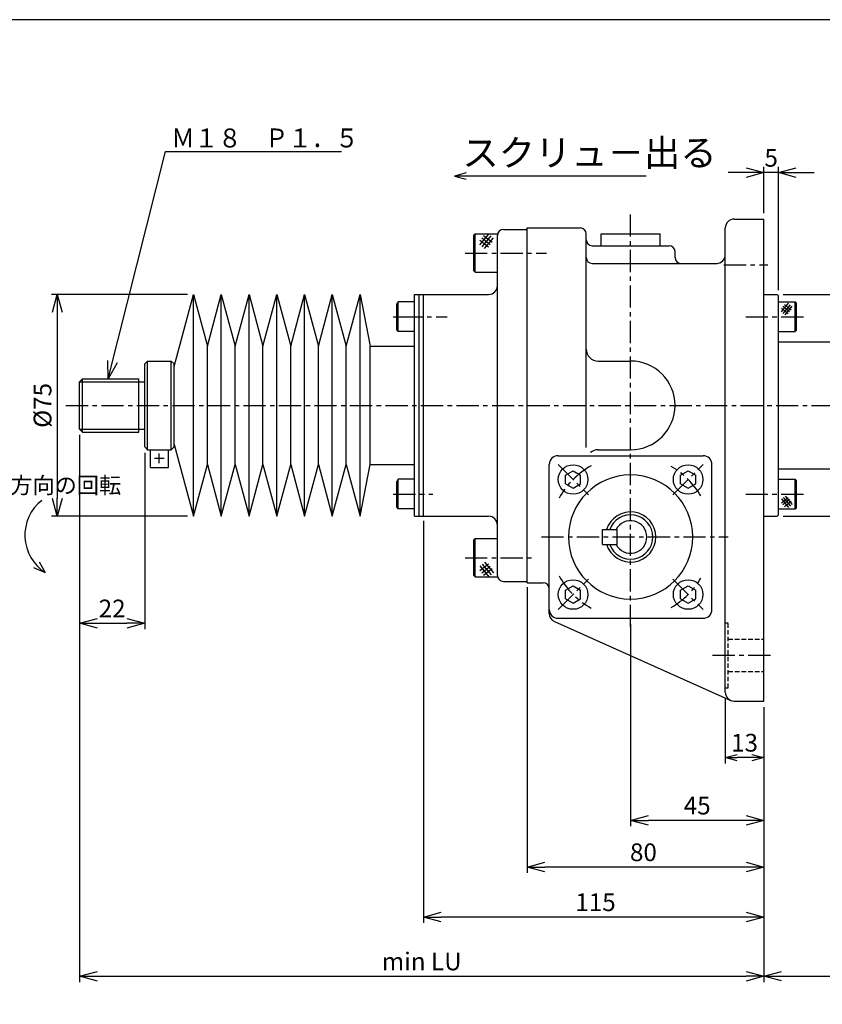
# Paper-space layout 'ﾚｲｱｳﾄ1' of a CAD drawing. Extents: x 7000 to 7819, y -608 to -54.
# Drawn here: x 7272 to 7543, y -387 to -54 of the extents above; entities that cross this region are included whole.
import ezdxf

# ---------------------------------------------------------------- set-up
doc = ezdxf.new("R2010")
doc.units = 0
doc.header["$LTSCALE"] = 6
doc.header["$PDMODE"] = 3
doc.linetypes.add('CENTER', pattern=[2, 1.25, -0.25, 0.25, -0.25])
doc.linetypes.add('HIDDEN', pattern=[0.375, 0.25, -0.125])
doc.layers.get('0').update_dxf_attribs({"linetype": 'CONTINUOUS'})
doc.layers.get('DEFPOINTS').update_dxf_attribs({"color": 5, "linetype": 'CONTINUOUS'})
for name, color, linetype in [('0OBJECT', 7, 'CONTINUOUS'), ('0中心線', 1, 'CENTER'), ('0細線', 4, 'CONTINUOUS'), ('0隠れ線', 2, 'HIDDEN')]:
    doc.layers.add(name, color=color, linetype=linetype)
doc.styles.add('EXTFONT', font='txt.shx', dxfattribs={"bigfont": 'bigfont.shx'})
doc.styles.add('KANJI0', font='txt.shx', dxfattribs={"width": 0.6, "height": 3.999999, "bigfont": 'bigfont'})
doc.styles.add('KANJI1', font='txt.shx', dxfattribs={"height": 3.2, "bigfont": 'extfont.shx'})
doc.styles.add('KANJI15', font='txt.shx', dxfattribs={"height": 4.5, "bigfont": 'extfont.shx'})
doc.dimstyles.new('0002', dxfattribs={"dimscale": 2, "dimtxt": 3, "dimasz": 3, "dimexe": 1, "dimexo": 1, "dimgap": 1, "dimtad": 1, "dimzin": 12, "dimdsep": 46, "dimtxsty": 'EXTFONT', "dimblk": 'OPEN30', "dimcen": 3, "dimclrd": 4, "dimclre": 4, "dimclrt": 4, "dimadec": 0, "dimazin": 0, "dimtfac": 1, "dimtmove": 0, "dimatfit": 0, "dimldrblk": 'OPEN30', "dimfxl": 0, "dimtolj": 1, "dimtzin": 12, "dimarcsym": 0})

# ---------------------------------------------------------------- blocks, each defined once
blk = doc.blocks.new('_OPEN30')
at = {"color": 0, "linetype": 'ByBlock'}
for p, q in [((-1, 0.268), (0, 0)), ((0, 0), (-1, -0.268)), ((0, 0), (-1, 0))]:
    blk.add_line(p, q, dxfattribs=at)
blk = doc.blocks.new('*D18')
at = {"layer": '0OBJECT', "color": 4, "lineweight": -2}
for p, q in [((7292.45, -194.72), (7292.45, -379.75)), ((7523.65, -286.72), (7523.65, -379.75)), ((7298.45, -377.75), (7517.65, -377.75))]:
    blk.add_line(p, q, dxfattribs=at)
at = {"layer": 'DEFPOINTS', "color": 0}
for p in [(7292.45, -192.72), (7523.65, -284.72), (7523.65, -377.75)]:
    blk.add_point(p, dxfattribs=at)
at = {"layer": '0OBJECT', "color": 4, "lineweight": -2, "xscale": 6, "yscale": 6, "zscale": 6, "rotation": 180}
blk.add_blockref('_OPEN30', (7292.45, -377.75), dxfattribs=at)
at = {"layer": '0OBJECT', "color": 4, "lineweight": -2, "xscale": 6, "yscale": 6, "zscale": 6}
blk.add_blockref('_OPEN30', (7523.65, -377.75), dxfattribs=at)
at = {"layer": '0OBJECT', "color": 4, "insert": (7408.05, -372.75), "char_height": 6, "attachment_point": 5, "style": 'EXTFONT'}
blk.add_mtext('\\A1;min LU', dxfattribs=at)
blk = doc.blocks.new('*D19')
at = {"layer": '0OBJECT', "color": 4, "lineweight": -2}
for p, q in [((7510.65, -283.72), (7510.65, -305.79)), ((7523.65, -286.72), (7523.65, -305.79)), ((7519.65, -303.79), (7514.65, -303.79))]:
    blk.add_line(p, q, dxfattribs=at)
at = {"layer": 'DEFPOINTS', "color": 0}
for p in [(7510.65, -281.72), (7523.65, -284.72), (7510.65, -303.79)]:
    blk.add_point(p, dxfattribs=at)
at = {"layer": '0OBJECT', "color": 4, "lineweight": -2, "xscale": 4, "yscale": 4, "zscale": 4, "rotation": 180}
blk.add_blockref('_OPEN30', (7510.65, -303.79), dxfattribs=at)
at = {"layer": '0OBJECT', "color": 4, "lineweight": -2, "xscale": 4, "yscale": 4, "zscale": 4}
blk.add_blockref('_OPEN30', (7523.65, -303.79), dxfattribs=at)
at = {"layer": '0OBJECT', "color": 4, "insert": (7517.15, -298.79), "char_height": 6, "attachment_point": 5, "style": 'EXTFONT'}
blk.add_mtext('\\A1;13 ', dxfattribs=at)
blk = doc.blocks.new('*D20')
at = {"layer": '0OBJECT', "color": 4, "lineweight": -2}
for p, q in [((7443.65, -246.22), (7443.65, -342.83)), ((7523.65, -286.72), (7523.65, -342.83)), ((7517.65, -340.83), (7449.65, -340.83))]:
    blk.add_line(p, q, dxfattribs=at)
at = {"layer": 'DEFPOINTS', "color": 0}
for p in [(7443.65, -244.22), (7523.65, -284.72), (7443.65, -340.83)]:
    blk.add_point(p, dxfattribs=at)
at = {"layer": '0OBJECT', "color": 4, "lineweight": -2, "xscale": 6, "yscale": 6, "zscale": 6, "rotation": 180}
blk.add_blockref('_OPEN30', (7443.65, -340.83), dxfattribs=at)
at = {"layer": '0OBJECT', "color": 4, "lineweight": -2, "xscale": 6, "yscale": 6, "zscale": 6}
blk.add_blockref('_OPEN30', (7523.65, -340.83), dxfattribs=at)
at = {"layer": '0OBJECT', "color": 4, "insert": (7482.98, -335.83), "char_height": 6, "attachment_point": 5, "style": 'EXTFONT'}
blk.add_mtext('\\A1;80 ', dxfattribs=at)
blk = doc.blocks.new('*D21')
at = {"layer": '0OBJECT', "color": 4, "lineweight": -2}
for p, q in [((7408.65, -223.72), (7408.65, -359.72)), ((7523.65, -286.72), (7523.65, -359.72)), ((7517.65, -357.72), (7414.65, -357.72))]:
    blk.add_line(p, q, dxfattribs=at)
at = {"layer": 'DEFPOINTS', "color": 0}
for p in [(7408.65, -221.72), (7523.65, -284.72), (7408.65, -357.72)]:
    blk.add_point(p, dxfattribs=at)
at = {"layer": '0OBJECT', "color": 4, "lineweight": -2, "xscale": 6, "yscale": 6, "zscale": 6, "rotation": 180}
blk.add_blockref('_OPEN30', (7408.65, -357.72), dxfattribs=at)
at = {"layer": '0OBJECT', "color": 4, "lineweight": -2, "xscale": 6, "yscale": 6, "zscale": 6}
blk.add_blockref('_OPEN30', (7523.65, -357.72), dxfattribs=at)
at = {"layer": '0OBJECT', "color": 4, "insert": (7466.79, -352.72), "char_height": 6, "attachment_point": 5, "style": 'EXTFONT'}
blk.add_mtext('\\A1;115 ', dxfattribs=at)
blk = doc.blocks.new('*D22')
at = {"layer": '0OBJECT', "color": 4, "lineweight": -2}
for p, q in [((7478.65, -258.72), (7478.65, -327.04)), ((7523.65, -286.72), (7523.65, -327.04)), ((7517.65, -325.04), (7484.65, -325.04))]:
    blk.add_line(p, q, dxfattribs=at)
at = {"layer": 'DEFPOINTS', "color": 0}
for p in [(7478.65, -256.72), (7523.65, -284.72), (7478.65, -325.04)]:
    blk.add_point(p, dxfattribs=at)
at = {"layer": '0OBJECT', "color": 4, "lineweight": -2, "xscale": 6, "yscale": 6, "zscale": 6, "rotation": 180}
blk.add_blockref('_OPEN30', (7478.65, -325.04), dxfattribs=at)
at = {"layer": '0OBJECT', "color": 4, "lineweight": -2, "xscale": 6, "yscale": 6, "zscale": 6}
blk.add_blockref('_OPEN30', (7523.65, -325.04), dxfattribs=at)
at = {"layer": '0OBJECT', "color": 4, "insert": (7501.15, -320.04), "char_height": 6, "attachment_point": 5, "style": 'EXTFONT'}
blk.add_mtext('\\A1;45 ', dxfattribs=at)
blk = doc.blocks.new('*D23')
at = {"layer": '0OBJECT', "color": 4, "lineweight": -2}
for p, q in [((7530.15, -147.22), (7578.22, -147.22)), ((7576.22, -153.22), (7576.22, -216.22)), ((7530.15, -222.22), (7578.22, -222.22))]:
    blk.add_line(p, q, dxfattribs=at)
at = {"layer": 'DEFPOINTS', "color": 0}
for p in [(7528.15, -147.22), (7528.15, -222.22), (7576.22, -222.22)]:
    blk.add_point(p, dxfattribs=at)
at = {"layer": '0OBJECT', "color": 4, "lineweight": -2, "xscale": 6, "yscale": 6, "zscale": 6}
for p, rotation in [((7576.22, -147.22), 90), ((7576.22, -222.22), 270)]:
    blk.add_blockref('_OPEN30', p, dxfattribs=dict(at, rotation=rotation))
at = {"layer": '0OBJECT', "color": 4, "insert": (7571.22, -184.72), "char_height": 6, "attachment_point": 5, "rotation": 90, "style": 'EXTFONT'}
blk.add_mtext('\\A1;%%C75 h8', dxfattribs=at)
blk = doc.blocks.new('*D24')
at = {"layer": '0OBJECT', "color": 4, "lineweight": -2}
for p, q in [((7517.65, -106.01), (7511.65, -106.01)), ((7523.65, -119.72), (7523.65, -104.01)), ((7528.65, -106.01), (7523.65, -106.01)), ((7528.65, -145.72), (7528.65, -104.01)), ((7534.65, -106.01), (7540.65, -106.01))]:
    blk.add_line(p, q, dxfattribs=at)
at = {"layer": 'DEFPOINTS', "color": 0}
for p in [(7523.65, -106.01), (7523.65, -121.72), (7528.65, -147.72)]:
    blk.add_point(p, dxfattribs=at)
at = {"layer": '0OBJECT', "color": 4, "lineweight": -2, "xscale": 6, "yscale": 6, "zscale": 6}
blk.add_blockref('_OPEN30', (7523.65, -106.01), dxfattribs=at)
at = {"layer": '0OBJECT', "color": 4, "lineweight": -2, "xscale": 6, "yscale": 6, "zscale": 6, "rotation": 180}
blk.add_blockref('_OPEN30', (7528.65, -106.01), dxfattribs=at)
at = {"layer": '0OBJECT', "color": 4, "insert": (7526.15, -101.01), "char_height": 6, "attachment_point": 5, "style": 'EXTFONT'}
blk.add_mtext('\\A1;5 ', dxfattribs=at)
blk = doc.blocks.new('*D25')
at = {"layer": '0OBJECT', "color": 4, "lineweight": -2}
for p, q in [((7668.65, -208.22), (7668.65, -379.72)), ((7523.65, -286.72), (7523.65, -379.72)), ((7529.65, -377.72), (7662.65, -377.72))]:
    blk.add_line(p, q, dxfattribs=at)
at = {"layer": 'DEFPOINTS', "color": 0}
for p in [(7668.65, -206.22), (7523.65, -284.72), (7668.65, -377.72)]:
    blk.add_point(p, dxfattribs=at)
at = {"layer": '0OBJECT', "color": 4, "lineweight": -2, "xscale": 6, "yscale": 6, "zscale": 6, "rotation": 180}
blk.add_blockref('_OPEN30', (7523.65, -377.72), dxfattribs=at)
at = {"layer": '0OBJECT', "color": 4, "lineweight": -2, "xscale": 6, "yscale": 6, "zscale": 6}
blk.add_blockref('_OPEN30', (7668.65, -377.72), dxfattribs=at)
at = {"layer": '0OBJECT', "color": 4, "insert": (7596.15, -372.72), "char_height": 6, "attachment_point": 5, "style": 'EXTFONT'}
blk.add_mtext('\\A1;LC=ｽﾄﾛｰｸ+55', dxfattribs=at)
blk = doc.blocks.new('*D36')
at = {"layer": '0OBJECT', "color": 4, "lineweight": -2}
for p, q in [((7328.97, -147.22), (7282.93, -147.22)), ((7284.93, -153.22), (7284.93, -216.22)), ((7328.97, -222.22), (7282.93, -222.22))]:
    blk.add_line(p, q, dxfattribs=at)
at = {"layer": 'DEFPOINTS', "color": 0}
for p in [(7330.97, -147.22), (7284.93, -222.22), (7330.97, -222.22)]:
    blk.add_point(p, dxfattribs=at)
at = {"layer": '0OBJECT', "color": 4, "lineweight": -2, "xscale": 6, "yscale": 6, "zscale": 6}
for p, rotation in [((7284.93, -147.22), 90), ((7284.93, -222.22), 270)]:
    blk.add_blockref('_OPEN30', p, dxfattribs=dict(at, rotation=rotation))
at = {"layer": '0OBJECT', "color": 4, "insert": (7279.93, -184.72), "char_height": 6, "attachment_point": 5, "rotation": 90, "style": 'EXTFONT'}
blk.add_mtext('\\A1;%%C75 ', dxfattribs=at)
blk = doc.blocks.new('*D37')
at = {"layer": '0OBJECT', "color": 4, "lineweight": -2}
for p, q in [((7292.45, -194.72), (7292.45, -260.4)), ((7314.45, -200.72), (7314.45, -260.4)), ((7298.45, -258.4), (7308.45, -258.4))]:
    blk.add_line(p, q, dxfattribs=at)
at = {"layer": 'DEFPOINTS', "color": 0}
for p in [(7292.45, -192.72), (7314.45, -198.72), (7314.45, -258.4)]:
    blk.add_point(p, dxfattribs=at)
at = {"layer": '0OBJECT', "color": 4, "lineweight": -2, "xscale": 6, "yscale": 6, "zscale": 6, "rotation": 180}
blk.add_blockref('_OPEN30', (7292.45, -258.4), dxfattribs=at)
at = {"layer": '0OBJECT', "color": 4, "lineweight": -2, "xscale": 6, "yscale": 6, "zscale": 6}
blk.add_blockref('_OPEN30', (7314.45, -258.4), dxfattribs=at)
at = {"layer": '0OBJECT', "color": 4, "insert": (7303.45, -253.4), "char_height": 6, "attachment_point": 5, "style": 'EXTFONT'}
blk.add_mtext('\\A1;22 ', dxfattribs=at)

psp = doc.layouts.new('ﾚｲｱｳﾄ1')

# ---------------------------------------------------------------- linework, layer by layer
at = {"color": 5, "linetype": 'Continuous', "lineweight": 30}
psp.add_line((7354.413, -204.72), (7354.413, -164.72), dxfattribs=at)
at = {"color": 1, "linetype": 'Continuous'}
psp.add_line((7451.153, -211.72), (7451.153, -204.72), dxfattribs=at)
at = {"layer": '0OBJECT'}
for p, q in [((7513.653, -121.72), (7523.653, -121.72)), ((7523.653, -184.72), (7523.653, -121.72)), ((7435.653, -125.22), (7443.653, -125.22)), ((7443.653, -184.72), (7443.653, -124.72)), ((7443.653, -124.72), (7461.653, -124.72)), ((7510.653, -281.72), (7510.653, -124.72)), ((7425.653, -127.22), (7426.153, -126.72)), ((7425.653, -139.22), (7425.653, -127.22)), ((7426.153, -126.72), (7433.713, -126.72)), ((7426.153, -139.72), (7426.153, -126.72)), ((7433.653, -184.72), (7433.653, -127.22)), ((7463.653, -128.72), (7463.653, -126.72)), ((7463.653, -134.72), (7463.653, -128.72)), ((7468.653, -126.72), (7488.653, -126.72)), ((7468.653, -130.72), (7468.653, -126.72)), ((7488.653, -130.72), (7488.653, -126.72)), ((7465.653, -130.72), (7491.653, -130.72)), ((7493.653, -134.72), (7493.653, -132.72)), ((7463.653, -198.94), (7463.653, -134.72)), ((7425.653, -139.22), (7426.153, -139.72)), ((7426.153, -139.72), (7433.653, -139.72)), ((7465.653, -136.72), (7495.653, -136.72)), ((7495.653, -136.72), (7507.991, -136.701)), ((7324.453, -171.52), (7330.973, -147.22)), ((7330.973, -222.22), (7330.973, -147.22)), ((7330.973, -147.22), (7335.653, -164.72)), ((7335.653, -164.72), (7340.333, -147.22)), ((7340.333, -222.22), (7340.333, -147.22)), ((7340.333, -147.22), (7345.033, -164.72)), ((7345.033, -164.72), (7349.713, -147.22)), ((7349.713, -222.22), (7349.713, -147.22)), ((7349.713, -147.22), (7354.413, -164.72)), ((7354.413, -164.72), (7359.093, -147.22)), ((7359.093, -222.22), (7359.093, -147.22)), ((7359.093, -147.22), (7363.793, -164.72)), ((7363.793, -164.72), (7368.473, -147.22)), ((7368.473, -222.22), (7368.473, -147.22)), ((7368.473, -147.22), (7373.173, -164.72)), ((7373.173, -164.72), (7377.853, -147.22)), ((7377.853, -222.22), (7377.853, -147.22)), ((7377.853, -147.22), (7382.533, -164.72)), ((7382.533, -164.72), (7387.233, -147.22)), ((7387.233, -222.22), (7387.233, -147.22)), ((7387.233, -147.22), (7390.653, -164.72)), ((7400.053, -149.72), (7399.653, -150.413)), ((7400.053, -159.72), (7400.053, -149.72)), ((7405.653, -149.72), (7400.053, -149.72)), ((7405.653, -147.22), (7430.653, -147.22)), ((7405.653, -184.72), (7405.653, -147.22)), ((7407.153, -184.72), (7407.153, -147.22)), ((7408.653, -184.72), (7408.653, -147.22)), ((7523.653, -147.22), (7528.153, -147.22)), ((7528.153, -147.22), (7528.653, -147.72)), ((7528.653, -184.72), (7528.653, -147.72)), ((7528.653, -149.72), (7534.253, -149.72)), ((7534.253, -159.72), (7534.253, -149.72)), ((7534.253, -149.72), (7534.653, -150.12)), ((7399.653, -159.027), (7399.653, -150.413)), ((7534.653, -159.32), (7534.653, -150.12)), ((7400.053, -159.72), (7399.653, -159.027)), ((7405.653, -159.72), (7400.053, -159.72)), ((7528.653, -159.72), (7534.253, -159.72)), ((7534.253, -159.72), (7534.653, -159.32)), ((7335.653, -204.72), (7335.653, -164.72)), ((7345.033, -204.72), (7345.033, -164.72)), ((7354.413, -204.72), (7354.413, -164.72)), ((7363.793, -204.72), (7363.793, -164.72)), ((7373.173, -204.72), (7373.173, -164.72)), ((7382.533, -204.72), (7382.533, -164.72)), ((7390.653, -204.72), (7390.653, -164.72)), ((7390.653, -164.72), (7405.653, -164.72)), ((7528.653, -163.22), (7668.653, -163.22)), ((7314.453, -170.72), (7315.453, -169.72)), ((7315.453, -169.72), (7323.453, -169.72)), ((7315.453, -199.72), (7315.453, -169.72)), ((7323.453, -199.72), (7323.453, -169.72)), ((7323.453, -169.72), (7324.453, -170.72)), ((7467.653, -169.72), (7478.653, -169.72)), ((7314.453, -198.72), (7314.453, -170.72)), ((7324.453, -184.72), (7324.453, -170.72)), ((7292.453, -176.72), (7293.453, -175.72)), ((7293.453, -175.72), (7312.453, -175.72)), ((7312.453, -193.72), (7312.453, -175.72)), ((7292.453, -192.72), (7292.453, -176.72)), ((7324.453, -198.72), (7324.453, -184.72)), ((7405.653, -222.22), (7405.653, -184.72)), ((7407.153, -222.22), (7407.153, -184.72)), ((7408.653, -222.22), (7408.653, -184.72)), ((7433.653, -242.22), (7433.653, -184.72)), ((7443.653, -244.72), (7443.653, -184.72)), ((7523.653, -284.72), (7523.653, -184.72)), ((7528.653, -221.72), (7528.653, -184.72)), ((7292.453, -192.72), (7293.453, -193.72)), ((7293.453, -193.72), (7312.453, -193.72)), ((7314.453, -198.72), (7315.453, -199.72)), ((7315.453, -199.72), (7323.453, -199.72)), ((7316.453, -205.72), (7316.453, -199.72)), ((7322.453, -205.72), (7322.453, -199.72)), ((7323.453, -199.72), (7324.453, -198.72)), ((7324.453, -197.9), (7330.973, -222.22)), ((7467.653, -199.72), (7478.653, -199.72)), ((7454.153, -201.72), (7503.153, -201.72)), ((7316.453, -205.72), (7322.453, -205.72)), ((7330.973, -222.22), (7335.653, -204.72)), ((7335.653, -204.72), (7340.333, -222.22)), ((7340.333, -222.22), (7345.033, -204.72)), ((7345.033, -204.72), (7349.713, -222.22)), ((7349.713, -222.22), (7354.413, -204.72)), ((7354.413, -204.72), (7359.093, -222.22)), ((7359.093, -222.22), (7363.793, -204.72)), ((7363.793, -204.72), (7368.473, -222.22)), ((7368.473, -222.22), (7373.173, -204.72)), ((7373.173, -204.72), (7377.853, -222.22)), ((7377.853, -222.22), (7382.533, -204.72)), ((7382.533, -204.72), (7387.233, -222.22)), ((7387.233, -222.22), (7390.653, -204.72)), ((7390.653, -204.72), (7405.653, -204.72)), ((7451.153, -229.22), (7451.153, -204.72)), ((7506.153, -229.22), (7506.153, -204.72)), ((7528.653, -206.22), (7668.653, -206.22)), ((7400.053, -209.72), (7399.653, -210.413)), ((7400.053, -219.72), (7400.053, -209.72)), ((7405.653, -209.72), (7400.053, -209.72)), ((7456.653, -208.3), (7459.213, -206.84)), ((7456.653, -211.26), (7456.653, -208.3)), ((7459.213, -206.84), (7461.773, -208.3)), ((7461.773, -211.26), (7461.773, -208.3)), ((7495.553, -208.3), (7498.093, -206.84)), ((7495.553, -211.26), (7495.553, -208.3)), ((7498.093, -206.84), (7500.653, -208.3)), ((7500.653, -211.26), (7500.653, -208.3)), ((7528.653, -209.72), (7534.253, -209.72)), ((7534.253, -219.72), (7534.253, -209.72)), ((7534.253, -209.72), (7534.653, -210.12)), ((7399.653, -219.027), (7399.653, -210.413)), ((7456.653, -211.26), (7459.213, -212.74)), ((7459.213, -212.74), (7461.773, -211.26)), ((7495.553, -211.26), (7498.093, -212.74)), ((7498.093, -212.74), (7500.653, -211.26)), ((7534.653, -219.32), (7534.653, -210.12)), ((7400.053, -219.72), (7399.653, -219.027)), ((7405.653, -219.72), (7400.053, -219.72)), ((7528.653, -219.72), (7534.253, -219.72)), ((7534.253, -219.72), (7534.653, -219.32)), ((7405.653, -222.22), (7430.653, -222.22)), ((7523.653, -222.22), (7528.153, -222.22)), ((7528.153, -222.22), (7528.653, -221.72)), ((7425.653, -230.22), (7426.153, -229.72)), ((7426.153, -229.72), (7433.653, -229.72)), ((7426.153, -242.72), (7426.153, -229.72)), ((7451.153, -254.72), (7451.153, -229.22)), ((7469.153, -226.72), (7474.153, -226.72)), ((7469.153, -229.22), (7469.153, -226.72)), ((7469.153, -231.72), (7469.153, -229.22)), ((7474.153, -229.22), (7474.153, -226.72)), ((7474.153, -231.72), (7474.153, -229.22)), ((7506.153, -253.72), (7506.153, -229.22)), ((7425.653, -242.22), (7425.653, -230.22)), ((7469.153, -231.72), (7474.153, -231.72)), ((7425.653, -242.22), (7426.153, -242.72)), ((7426.153, -242.72), (7433.713, -242.72)), ((7435.653, -244.22), (7443.653, -244.22)), ((7443.653, -244.72), (7449.153, -244.72)), ((7456.653, -247.2), (7459.213, -245.72)), ((7459.213, -245.72), (7461.773, -247.2)), ((7495.553, -247.2), (7498.093, -245.72)), ((7498.093, -245.72), (7500.653, -247.2)), ((7451.153, -255.04), (7451.153, -246.72)), ((7456.653, -250.14), (7456.653, -247.2)), ((7461.773, -250.14), (7461.773, -247.2)), ((7495.553, -250.14), (7495.553, -247.2)), ((7500.653, -250.14), (7500.653, -247.2)), ((7456.653, -250.14), (7459.213, -251.62)), ((7459.213, -251.62), (7461.773, -250.14)), ((7495.553, -250.14), (7498.093, -251.62)), ((7498.093, -251.62), (7500.653, -250.14)), ((7452.893, -257.76), (7512.715, -284.57)), ((7454.153, -256.72), (7503.153, -256.72)), ((7513.653, -284.72), (7523.653, -284.72))]:
    psp.add_line(p, q, dxfattribs=at)
at = {"layer": '0OBJECT', "ltscale": 2}
psp.add_lwpolyline([(7028.063, -608.298), (7810.063, -608.298), (7810.063, -54.298), (7028.063, -54.298)], close=True, dxfattribs=at)
at = {"layer": '0OBJECT'}
for centre in [(7459.213, -209.78), (7498.093, -209.78), (7459.213, -248.68), (7498.093, -248.68)]:
    psp.add_circle(centre, 5, dxfattribs=at)
for centre, radius, start, end in [((7513.653, -124.72), 3, 90, 180), ((7435.653, -127.22), 2, 90, 180), ((7461.653, -126.72), 2, 0, 90), ((7465.653, -128.72), 2, 180, 270), ((7491.653, -132.72), 2, 0, 90), ((7465.653, -134.72), 2, 180, 270), ((7495.653, -134.72), 2, 180, 270), ((7507.653, -133.72), 3, 270, 0), ((7430.653, -144.22), 3, 270, 0), ((7467.653, -165.72), 4, 180, 270), ((7478.653, -184.72), 15, 270, 90), ((7467.653, -203.72), 4, 90, 130.13548), ((7454.153, -204.72), 3, 90, 180), ((7503.153, -204.72), 3, 0, 90), ((7478.653, -229.22), 21, 0, 180), ((7430.653, -225.22), 3, 0, 90), ((7478.653, -229.22), 8.5, 0, 162.88735), ((7478.653, -229.22), 7.5, 0, 160.55149), ((7478.653, -229.22), 5.5, 0, 152.96914), ((7478.653, -229.22), 21, 180, 0), ((7478.653, -229.22), 8.5, 197.11264, 0), ((7478.653, -229.22), 7.5, 199.4485, 0), ((7478.653, -229.22), 5.5, 207.03086, 0), ((7435.653, -242.22), 2, 180, 270), ((7449.153, -246.72), 2, 0, 90), ((7454.153, -253.72), 3, 180, 270), ((7454.153, -255.04), 3, 180, 245.14476), ((7503.153, -253.72), 3, 270, 0), ((7513.653, -281.72), 3, 180, 270)]:
    psp.add_arc(centre, radius, start, end, dxfattribs=at)
at = {"layer": '0中心線'}
for p, q in [((7478.653, -259.64), (7478.653, -118.816)), ((7422.713, -133.22), (7450.213, -133.22)), ((7510.153, -137.22), (7525.073, -137.22)), ((7398.453, -154.72), (7405.653, -154.72)), ((7400.923, -154.72), (7416.695, -154.72)), ((7517.533, -154.72), (7537.453, -154.72)), ((7287.819, -184.72), (7672.949, -184.72)), ((7454.133, -204.7), (7464.393, -214.96)), ((7492.913, -214.96), (7503.173, -204.7)), ((7398.453, -214.72), (7411.804, -214.72)), ((7517.533, -214.72), (7537.453, -214.72)), ((7448.513, -229.22), (7511.593, -229.22)), ((7422.713, -236.22), (7446.333, -236.22)), ((7454.133, -253.76), (7464.393, -243.48)), ((7492.913, -243.48), (7503.173, -253.76)), ((7506.373, -269.22), (7526.473, -269.22))]:
    psp.add_line(p, q, dxfattribs=at)
for start, end in [(119.02626, 151.45937), (30.27744, 60.11555), (208.54062, 240.97373), (299.86369, 329.68657)]:
    psp.add_arc((7478.653, -229.22), 27.5, start, end, dxfattribs=at)
at = {"layer": '0細線'}
for p, q in [((7423.093, -106.094), (7419.093, -107.165)), ((7483.873, -107.165), (7419.093, -107.165)), ((7419.093, -107.165), (7423.093, -108.237)), ((7427.733, -130.44), (7430.713, -126.8)), ((7427.733, -128.84), (7430.573, -131.1)), ((7428.353, -128.06), (7431.193, -130.32)), ((7428.513, -131.08), (7431.493, -127.44)), ((7428.973, -127.28), (7431.813, -129.54)), ((7429.293, -131.72), (7432.273, -128.08)), ((7529.613, -153.08), (7532.013, -150.18)), ((7529.613, -151.8), (7531.893, -153.6)), ((7530.113, -151.18), (7532.393, -152.98)), ((7530.233, -153.6), (7532.633, -150.68)), ((7530.613, -150.56), (7532.893, -152.36)), ((7530.853, -154.1), (7533.253, -151.18)), ((7293.453, -193.72), (7293.453, -175.72)), ((7292.453, -176.72), (7314.453, -176.72)), ((7292.453, -192.72), (7314.453, -192.72)), ((7317.773, -202.6), (7321.013, -202.6)), ((7319.393, -204.22), (7319.393, -200.98)), ((7529.613, -217.66), (7531.893, -215.84)), ((7529.613, -216.36), (7532.013, -219.28)), ((7530.233, -215.86), (7532.633, -218.78)), ((7530.853, -215.36), (7533.253, -218.26)), ((7530.113, -218.28), (7532.393, -216.48)), ((7530.613, -218.9), (7532.893, -217.1)), ((7276.846, -239.48), (7280.866, -241.23)), ((7278.796, -237.59), (7280.846, -241.22)), ((7427.733, -240.6), (7430.573, -238.34)), ((7427.733, -239), (7430.713, -242.64)), ((7428.353, -241.38), (7431.193, -239.14)), ((7428.513, -238.38), (7431.493, -242.02)), ((7429.293, -237.74), (7432.273, -241.38)), ((7428.973, -242.18), (7431.813, -239.92))]:
    psp.add_line(p, q, dxfattribs=at)
psp.add_arc((7288.966, -228.61), 15, 128.26018, 237.30609, dxfattribs=at)
at = {"layer": '0隠れ線'}
for p, q in [((7510.653, -258.22), (7511.653, -258.22)), ((7511.653, -280.22), (7511.653, -258.22)), ((7511.653, -263.72), (7523.653, -263.72)), ((7511.653, -274.72), (7523.653, -274.72)), ((7510.653, -280.22), (7511.653, -280.22))]:
    psp.add_line(p, q, dxfattribs=at)

# ---------------------------------------------------------------- texts
at = {"layer": '0細線', "style": 'KANJI0', "width": 0.90625}
psp.add_text('Ｍ１８\u3000Ｐ１．５', height=6.4, dxfattribs=at).set_placement((7323.44, -97.507))
at = {"layer": '0細線'}
for s, height, style, p in [('スクリュ－出る', 9, 'KANJI15', (7421.793, -103.785)), ('反時計方向の回転', 5.5, 'KANJI1', (7246.496, -214.49))]:
    psp.add_text(s, height=height, dxfattribs=dict(at, style=style)).set_placement(p)

# ---------------------------------------------------------------- dimensions: what is measured, and where the dimension line sits
at = {"layer": '0OBJECT'}
for base, p1, p2, override, picture, middle in [((7523.653, -106.006), (7528.653, -147.72), (7523.653, -121.72), {"dimpost": ' '}, '*D24', (7526.153, -106.006)), ((7408.653, -357.721), (7523.653, -284.72), (7408.653, -221.72), {"dimpost": ' '}, '*D21', (7466.795, -357.721)), ((7443.653, -340.828), (7523.653, -284.72), (7443.653, -244.22), {"dimpost": ' '}, '*D20', (7482.975, -340.828)), ((7510.653, -303.788), (7523.653, -284.72), (7510.653, -281.72), {"dimasz": 2, "dimpost": ' '}, '*D19', (7517.153, -303.788))]:
    dim = psp.add_linear_dim(base=base, p1=p1, p2=p2, dimstyle='0002', override=override, dxfattribs=at)
    dim.commit()
    dim.dimension.update_dxf_attribs({"geometry": picture, "text_midpoint": middle, "dimtype": 160})
for base, p1, p2, text, picture, middle in [((7284.929, -222.22), (7330.973, -147.22), (7330.973, -222.22), '%%C<>', '*D36', (7279.929, -184.72)), ((7576.215, -222.22), (7528.153, -147.22), (7528.153, -222.22), '%%C<>h8', '*D23', (7571.215, -184.72))]:
    dim = psp.add_linear_dim(base=base, p1=p1, p2=p2, angle=90, text=text, dimstyle='0002', override={"dimpost": ' '}, dxfattribs=at)
    dim.commit()
    dim.dimension.update_dxf_attribs({"geometry": picture, "text_midpoint": middle})
for base, p1, p2, text, picture, middle in [((7523.653, -377.752), (7292.453, -192.72), (7523.653, -284.72), 'min LU', '*D18', (7408.053, -372.752)), ((7668.653, -377.719), (7523.653, -284.72), (7668.653, -206.22), 'LC=ｽﾄﾛｰｸ+55', '*D25', (7596.153, -372.719))]:
    dim = psp.add_linear_dim(base=base, p1=p1, p2=p2, text=text, dimstyle='0002', override={"dimpost": ' '}, dxfattribs=at)
    dim.commit()
    dim.dimension.update_dxf_attribs({"geometry": picture, "text_midpoint": middle})
for base, p1, p2, picture, middle in [((7314.453, -258.404), (7292.453, -192.72), (7314.453, -198.72), '*D37', (7303.453, -253.404)), ((7478.653, -325.035), (7523.653, -284.72), (7478.653, -256.72), '*D22', (7501.153, -320.035))]:
    dim = psp.add_linear_dim(base=base, p1=p1, p2=p2, dimstyle='0002', override={"dimpost": ' '}, dxfattribs=at)
    dim.commit()
    dim.dimension.update_dxf_attribs({"geometry": picture, "text_midpoint": middle})

# ---------------------------------------------------------------- leaders
psp.add_leader([(7302.082, -175.72), (7321.533, -98.873), (7380.962, -98.873)], dimstyle='0002', override={"dimgap": 1, "dimtad": 1}, dxfattribs=at)

doc.saveas('drawing.dxf')
